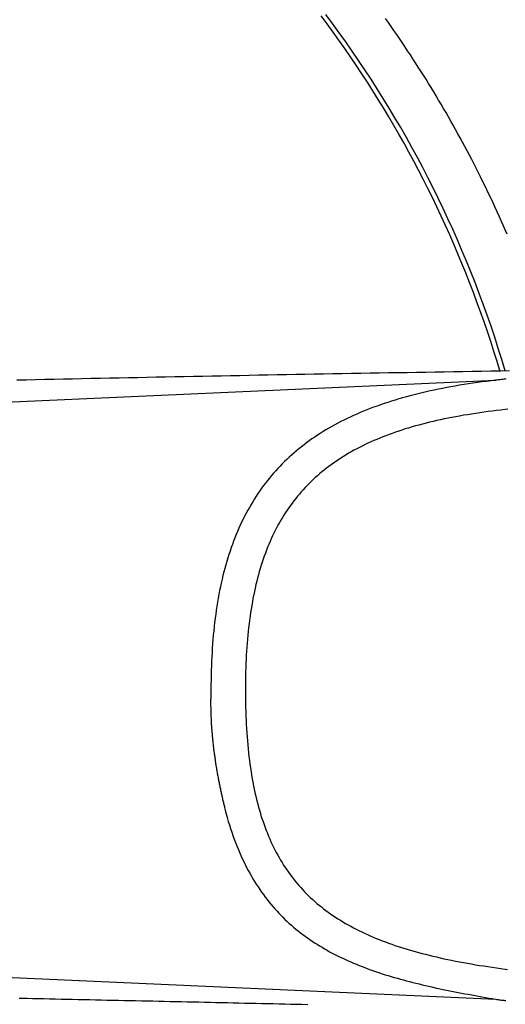
# Model space of a CAD drawing. Extents: x -243 to 155, y -376 to 356.
# Drawn here: x -144 to -136, y 321 to 337 of the extents above; entities that cross this region are included whole.
import ezdxf

# ---------------------------------------------------------------- set-up
doc = ezdxf.new("R2010")
doc.units = 0
doc.header["$MEASUREMENT"] = 0
doc.layers.add('EBENE_1', color=160, linetype='CONTINUOUS')

msp = doc.modelspace()

# ---------------------------------------------------------------- linework, layer by layer
at = {"layer": 'EBENE_1', "color": 7}
for p, q in [((-152.672, 329.92), (-135.966, 330.663)), ((-152.672, 321.341), (-135.966, 320.584))]:
    msp.add_line(p, q, dxfattribs=at)
for points in [[(-135.895, 330.801, 0), (-135.945, 330.966, 0), (-135.996, 331.129, 0), (-136.048, 331.292, 0), (-136.102, 331.454, 0), (-136.157, 331.615, 0), (-136.214, 331.776, 0), (-136.272, 331.935, 0), (-136.331, 332.094, 0), (-136.392, 332.252, 0), (-136.454, 332.409, 0), (-136.517, 332.566, 0), (-136.582, 332.721, 0), (-136.648, 332.876, 0), (-136.715, 333.03, 0), (-136.784, 333.183, 0), (-136.854, 333.335, 0), (-136.925, 333.487, 0), (-136.998, 333.638, 0), (-137.072, 333.787, 0), (-137.147, 333.936, 0), (-137.223, 334.084, 0), (-137.301, 334.231, 0), (-137.38, 334.378, 0), (-137.46, 334.523, 0), (-137.542, 334.667, 0), (-137.625, 334.811, 0), (-137.709, 334.954, 0), (-137.794, 335.096, 0), (-137.88, 335.236, 0), (-137.968, 335.376, 0), (-138.057, 335.515, 0), (-138.147, 335.654, 0), (-138.239, 335.791, 0), (-138.331, 335.927, 0), (-138.425, 336.062, 0), (-138.52, 336.197, 0), (-138.616, 336.33, 0), (-138.713, 336.463, 0), (-138.811, 336.594, 0)], [(-135.812, 330.817, 0), (-135.867, 330.999, 0), (-135.924, 331.181, 0), (-135.983, 331.362, 0), (-136.043, 331.543, 0), (-136.106, 331.722, 0), (-136.17, 331.9, 0), (-136.236, 332.077, 0), (-136.303, 332.254, 0), (-136.372, 332.429, 0), (-136.443, 332.603, 0), (-136.516, 332.776, 0), (-136.59, 332.949, 0), (-136.666, 333.12, 0), (-136.744, 333.29, 0), (-136.823, 333.46, 0), (-136.904, 333.628, 0), (-136.986, 333.795, 0), (-137.07, 333.961, 0), (-137.156, 334.126, 0), (-137.243, 334.29, 0), (-137.332, 334.453, 0), (-137.422, 334.615, 0), (-137.514, 334.776, 0), (-137.608, 334.935, 0), (-137.703, 335.094, 0), (-137.799, 335.251, 0), (-137.897, 335.407, 0), (-137.997, 335.562, 0), (-138.097, 335.716, 0), (-138.2, 335.869, 0), (-138.304, 336.021, 0), (-138.409, 336.171, 0), (-138.516, 336.321, 0), (-138.624, 336.469, 0), (-138.734, 336.616, 0)], [(-135.782, 333.041, 0), (-135.813, 333.114, 0), (-135.845, 333.187, 0), (-135.877, 333.26, 0), (-135.91, 333.332, 0), (-135.942, 333.405, 0), (-135.975, 333.477, 0), (-136.009, 333.549, 0), (-136.042, 333.621, 0), (-136.076, 333.692, 0), (-136.11, 333.764, 0), (-136.145, 333.835, 0), (-136.18, 333.906, 0), (-136.215, 333.977, 0), (-136.25, 334.048, 0), (-136.286, 334.118, 0), (-136.322, 334.189, 0), (-136.358, 334.259, 0), (-136.395, 334.329, 0), (-136.431, 334.399, 0), (-136.468, 334.469, 0), (-136.506, 334.538, 0), (-136.544, 334.608, 0), (-136.582, 334.677, 0), (-136.62, 334.746, 0), (-136.658, 334.815, 0), (-136.697, 334.883, 0), (-136.736, 334.952, 0), (-136.776, 335.02, 0), (-136.815, 335.089, 0), (-136.855, 335.157, 0), (-136.896, 335.224, 0), (-136.936, 335.292, 0), (-136.977, 335.36, 0), (-137.018, 335.427, 0), (-137.06, 335.495, 0), (-137.101, 335.562, 0), (-137.143, 335.629, 0), (-137.186, 335.696, 0), (-137.228, 335.762, 0), (-137.271, 335.829, 0), (-137.314, 335.895, 0), (-137.357, 335.961, 0), (-137.401, 336.028, 0), (-137.445, 336.094, 0), (-137.489, 336.159, 0), (-137.534, 336.225, 0), (-137.578, 336.291, 0), (-137.624, 336.356, 0), (-137.669, 336.421, 0), (-137.714, 336.487, 0), (-137.76, 336.552, 0)], [(-135.744, 330.814, 0), (-135.895, 330.811, 0), (-136.047, 330.809, 0), (-136.198, 330.806, 0), (-136.35, 330.804, 0), (-136.501, 330.801, 0), (-136.652, 330.799, 0), (-136.804, 330.796, 0), (-136.955, 330.794, 0), (-137.106, 330.791, 0), (-137.258, 330.789, 0), (-137.409, 330.786, 0), (-137.56, 330.784, 0), (-137.712, 330.781, 0), (-137.863, 330.779, 0), (-138.014, 330.776, 0), (-138.166, 330.773, 0), (-138.317, 330.771, 0), (-138.468, 330.768, 0), (-138.62, 330.765, 0), (-138.771, 330.763, 0), (-138.923, 330.76, 0), (-139.074, 330.757, 0), (-139.225, 330.754, 0), (-139.377, 330.751, 0), (-139.528, 330.749, 0), (-139.679, 330.746, 0), (-139.831, 330.743, 0), (-139.982, 330.74, 0), (-140.133, 330.737, 0), (-140.285, 330.734, 0), (-140.436, 330.731, 0), (-140.587, 330.729, 0), (-140.739, 330.726, 0), (-140.89, 330.723, 0), (-141.041, 330.72, 0), (-141.193, 330.717, 0), (-141.344, 330.714, 0), (-141.496, 330.711, 0), (-141.647, 330.708, 0), (-141.798, 330.704, 0), (-141.95, 330.701, 0), (-142.101, 330.698, 0), (-142.252, 330.695, 0), (-142.404, 330.692, 0), (-142.555, 330.689, 0), (-142.706, 330.686, 0), (-142.858, 330.682, 0), (-143.009, 330.679, 0), (-143.16, 330.676, 0), (-143.312, 330.673, 0), (-143.463, 330.669, 0), (-143.614, 330.666, 0), (-143.766, 330.663, 0)], [(-135.966, 330.663, 0), (-136.042, 330.654, 0), (-136.117, 330.644, 0), (-136.192, 330.635, 0), (-136.266, 330.625, 0), (-136.339, 330.614, 0), (-136.412, 330.604, 0), (-136.483, 330.592, 0), (-136.555, 330.581, 0), (-136.625, 330.569, 0), (-136.695, 330.557, 0), (-136.765, 330.544, 0), (-136.833, 330.531, 0), (-136.901, 330.517, 0), (-136.968, 330.503, 0), (-137.035, 330.489, 0), (-137.101, 330.474, 0), (-137.166, 330.459, 0), (-137.231, 330.443, 0), (-137.295, 330.427, 0), (-137.358, 330.411, 0), (-137.421, 330.394, 0), (-137.483, 330.377, 0), (-137.544, 330.359, 0), (-137.605, 330.341, 0), (-137.665, 330.322, 0), (-137.724, 330.303, 0), (-137.783, 330.284, 0), (-137.841, 330.264, 0), (-137.899, 330.243, 0), (-137.956, 330.223, 0), (-138.012, 330.201, 0), (-138.067, 330.18, 0), (-138.122, 330.157, 0), (-138.177, 330.135, 0), (-138.23, 330.112, 0), (-138.283, 330.088, 0), (-138.336, 330.064, 0), (-138.387, 330.039, 0), (-138.439, 330.014, 0), (-138.489, 329.989, 0), (-138.539, 329.963, 0), (-138.588, 329.937, 0), (-138.637, 329.91, 0), (-138.685, 329.882, 0), (-138.732, 329.854, 0), (-138.779, 329.826, 0), (-138.825, 329.797, 0), (-138.87, 329.768, 0), (-138.915, 329.738, 0), (-138.96, 329.707, 0), (-139.003, 329.676, 0), (-139.046, 329.645, 0), (-139.089, 329.613, 0), (-139.13, 329.581, 0), (-139.172, 329.548, 0), (-139.212, 329.514, 0), (-139.252, 329.48, 0), (-139.291, 329.445, 0), (-139.33, 329.41, 0), (-139.368, 329.375, 0), (-139.406, 329.339, 0), (-139.443, 329.302, 0), (-139.479, 329.265, 0), (-139.515, 329.227, 0), (-139.55, 329.189, 0), (-139.584, 329.15, 0), (-139.618, 329.11, 0), (-139.652, 329.07, 0), (-139.684, 329.03, 0), (-139.716, 328.989, 0), (-139.748, 328.947, 0), (-139.779, 328.905, 0), (-139.809, 328.862, 0), (-139.839, 328.819, 0), (-139.868, 328.775, 0), (-139.897, 328.73, 0), (-139.925, 328.685, 0), (-139.952, 328.639, 0), (-139.979, 328.593, 0), (-140.005, 328.546, 0), (-140.031, 328.499, 0), (-140.056, 328.451, 0), (-140.081, 328.402, 0), (-140.105, 328.353, 0), (-140.128, 328.303, 0), (-140.151, 328.253, 0), (-140.173, 328.202, 0), (-140.195, 328.15, 0), (-140.216, 328.098, 0), (-140.236, 328.045, 0), (-140.256, 327.991, 0), (-140.275, 327.937, 0), (-140.294, 327.882, 0), (-140.312, 327.827, 0), (-140.33, 327.771, 0), (-140.347, 327.714, 0), (-140.364, 327.657, 0), (-140.38, 327.599, 0), (-140.395, 327.541, 0), (-140.41, 327.481, 0), (-140.424, 327.422, 0), (-140.438, 327.361, 0), (-140.451, 327.3, 0), (-140.464, 327.238, 0), (-140.476, 327.176, 0), (-140.488, 327.113, 0), (-140.499, 327.049, 0), (-140.509, 326.984, 0), (-140.519, 326.919, 0), (-140.528, 326.854, 0), (-140.537, 326.787, 0), (-140.545, 326.72, 0), (-140.553, 326.652, 0), (-140.56, 326.584, 0), (-140.567, 326.514, 0), (-140.573, 326.445, 0), (-140.579, 326.374, 0), (-140.584, 326.303, 0), (-140.588, 326.231, 0), (-140.592, 326.158, 0), (-140.595, 326.085, 0), (-140.598, 326.011, 0), (-140.601, 325.936, 0), (-140.603, 325.861, 0), (-140.604, 325.784, 0), (-140.605, 325.708, 0), (-140.605, 325.63, 0)], [(-135.8, 330.683, 0), (-135.819, 330.681, 0), (-135.837, 330.679, 0), (-135.855, 330.676, 0), (-135.874, 330.674, 0), (-135.892, 330.672, 0), (-135.911, 330.669, 0), (-135.929, 330.667, 0), (-135.947, 330.665, 0), (-135.966, 330.663, 0)], [(-135.812, 330.186, 0), (-135.883, 330.178, 0), (-135.953, 330.169, 0), (-136.022, 330.161, 0), (-136.091, 330.152, 0), (-136.159, 330.143, 0), (-136.226, 330.133, 0), (-136.293, 330.123, 0), (-136.359, 330.113, 0), (-136.425, 330.102, 0), (-136.489, 330.092, 0), (-136.554, 330.08, 0), (-136.617, 330.069, 0), (-136.68, 330.057, 0), (-136.742, 330.045, 0), (-136.804, 330.032, 0), (-136.865, 330.019, 0), (-136.925, 330.006, 0), (-136.985, 329.992, 0), (-137.044, 329.978, 0), (-137.102, 329.963, 0), (-137.16, 329.949, 0), (-137.217, 329.933, 0), (-137.274, 329.918, 0), (-137.33, 329.902, 0), (-137.385, 329.885, 0), (-137.44, 329.869, 0), (-137.494, 329.852, 0), (-137.547, 329.834, 0), (-137.6, 329.816, 0), (-137.652, 329.798, 0), (-137.704, 329.779, 0), (-137.755, 329.76, 0), (-137.805, 329.74, 0), (-137.855, 329.72, 0), (-137.904, 329.7, 0), (-137.953, 329.679, 0), (-138, 329.658, 0), (-138.048, 329.636, 0), (-138.094, 329.614, 0), (-138.141, 329.592, 0), (-138.186, 329.569, 0), (-138.231, 329.546, 0), (-138.275, 329.522, 0), (-138.319, 329.497, 0), (-138.362, 329.473, 0), (-138.405, 329.448, 0), (-138.447, 329.422, 0), (-138.488, 329.396, 0), (-138.529, 329.369, 0), (-138.569, 329.342, 0), (-138.609, 329.315, 0), (-138.648, 329.287, 0), (-138.686, 329.259, 0), (-138.724, 329.23, 0), (-138.762, 329.2, 0), (-138.798, 329.171, 0), (-138.835, 329.14, 0), (-138.87, 329.109, 0), (-138.905, 329.078, 0), (-138.94, 329.046, 0), (-138.974, 329.014, 0), (-139.007, 328.981, 0), (-139.04, 328.948, 0), (-139.072, 328.914, 0), (-139.104, 328.88, 0), (-139.135, 328.845, 0), (-139.165, 328.81, 0), (-139.195, 328.774, 0), (-139.225, 328.738, 0), (-139.254, 328.701, 0), (-139.282, 328.663, 0), (-139.31, 328.625, 0), (-139.337, 328.587, 0), (-139.364, 328.548, 0), (-139.39, 328.508, 0), (-139.416, 328.468, 0), (-139.441, 328.427, 0), (-139.465, 328.386, 0), (-139.489, 328.344, 0), (-139.513, 328.302, 0), (-139.536, 328.259, 0), (-139.558, 328.216, 0), (-139.58, 328.172, 0), (-139.602, 328.127, 0), (-139.622, 328.082, 0), (-139.643, 328.036, 0), (-139.662, 327.99, 0), (-139.682, 327.943, 0), (-139.701, 327.896, 0), (-139.719, 327.848, 0), (-139.736, 327.799, 0), (-139.754, 327.75, 0), (-139.77, 327.7, 0), (-139.787, 327.65, 0), (-139.802, 327.599, 0), (-139.817, 327.547, 0), (-139.832, 327.495, 0), (-139.846, 327.442, 0), (-139.86, 327.389, 0), (-139.873, 327.335, 0), (-139.886, 327.28, 0), (-139.898, 327.225, 0), (-139.909, 327.169, 0), (-139.921, 327.112, 0), (-139.931, 327.055, 0), (-139.941, 326.997, 0), (-139.951, 326.938, 0), (-139.96, 326.879, 0), (-139.969, 326.82, 0), (-139.977, 326.759, 0), (-139.985, 326.698, 0), (-139.992, 326.636, 0), (-139.999, 326.574, 0), (-140.005, 326.511, 0), (-140.011, 326.447, 0), (-140.017, 326.383, 0), (-140.021, 326.318, 0), (-140.026, 326.252, 0), (-140.03, 326.186, 0), (-140.033, 326.119, 0), (-140.036, 326.051, 0), (-140.039, 325.982, 0), (-140.041, 325.913, 0), (-140.042, 325.844, 0), (-140.044, 325.773, 0), (-140.044, 325.702, 0), (-140.044, 325.63, 0)], [(-135.771, 330.19, 0), (-135.812, 330.186, 0)], [(-140.605, 325.63, 0), (-140.606, 325.613, 0), (-140.606, 325.596, 0), (-140.607, 325.579, 0), (-140.608, 325.561, 0), (-140.608, 325.544, 0), (-140.608, 325.527, 0), (-140.609, 325.51, 0), (-140.609, 325.493, 0), (-140.609, 325.475, 0), (-140.61, 325.458, 0), (-140.61, 325.441, 0), (-140.61, 325.424, 0), (-140.61, 325.406, 0), (-140.61, 325.389, 0), (-140.61, 325.372, 0), (-140.61, 325.354, 0), (-140.609, 325.337, 0), (-140.609, 325.319, 0), (-140.609, 325.302, 0), (-140.608, 325.285, 0), (-140.608, 325.267, 0), (-140.608, 325.25, 0), (-140.607, 325.232, 0), (-140.606, 325.215, 0), (-140.606, 325.197, 0), (-140.605, 325.18, 0), (-140.604, 325.162, 0), (-140.604, 325.145, 0), (-140.603, 325.127, 0), (-140.602, 325.11, 0), (-140.601, 325.092, 0), (-140.6, 325.074, 0), (-140.599, 325.057, 0), (-140.598, 325.039, 0), (-140.596, 325.022, 0), (-140.595, 325.004, 0), (-140.594, 324.987, 0), (-140.593, 324.969, 0), (-140.591, 324.951, 0), (-140.59, 324.934, 0), (-140.588, 324.916, 0), (-140.587, 324.899, 0), (-140.585, 324.881, 0), (-140.584, 324.863, 0), (-140.582, 324.846, 0), (-140.58, 324.828, 0), (-140.579, 324.81, 0), (-140.577, 324.793, 0), (-140.575, 324.775, 0), (-140.573, 324.758, 0), (-140.571, 324.74, 0), (-140.569, 324.722, 0), (-140.567, 324.705, 0), (-140.565, 324.687, 0), (-140.563, 324.669, 0), (-140.561, 324.652, 0), (-140.558, 324.634, 0), (-140.556, 324.617, 0), (-140.554, 324.599, 0), (-140.552, 324.582, 0), (-140.549, 324.564, 0), (-140.547, 324.546, 0), (-140.544, 324.529, 0), (-140.542, 324.511, 0), (-140.539, 324.494, 0), (-140.537, 324.476, 0), (-140.534, 324.459, 0), (-140.531, 324.441, 0), (-140.529, 324.424, 0), (-140.526, 324.406, 0), (-140.523, 324.389, 0), (-140.52, 324.371, 0), (-140.517, 324.354, 0), (-140.514, 324.336, 0), (-140.512, 324.319, 0), (-140.509, 324.301, 0), (-140.506, 324.284, 0), (-140.502, 324.267, 0), (-140.499, 324.249, 0), (-140.496, 324.232, 0), (-140.493, 324.215, 0), (-140.49, 324.197, 0), (-140.487, 324.18, 0), (-140.483, 324.163, 0), (-140.48, 324.145, 0), (-140.477, 324.128, 0), (-140.473, 324.111, 0), (-140.47, 324.094, 0), (-140.466, 324.076, 0), (-140.463, 324.059, 0), (-140.459, 324.042, 0), (-140.456, 324.025, 0), (-140.452, 324.008, 0), (-140.449, 323.991, 0), (-140.445, 323.974, 0), (-140.441, 323.957, 0), (-140.438, 323.94, 0), (-140.434, 323.923, 0), (-140.43, 323.906, 0), (-140.426, 323.889, 0), (-140.422, 323.872, 0), (-140.419, 323.855, 0), (-140.415, 323.838, 0), (-140.411, 323.821, 0), (-140.407, 323.804, 0), (-140.403, 323.788, 0), (-140.399, 323.771, 0), (-140.395, 323.754, 0), (-140.391, 323.738, 0), (-140.387, 323.721, 0), (-140.383, 323.704, 0), (-140.373, 323.665, 0), (-140.356, 323.603, 0), (-140.339, 323.541, 0), (-140.322, 323.481, 0), (-140.304, 323.422, 0), (-140.286, 323.363, 0), (-140.267, 323.306, 0), (-140.247, 323.249, 0), (-140.227, 323.193, 0), (-140.207, 323.138, 0), (-140.185, 323.084, 0), (-140.164, 323.031, 0), (-140.142, 322.979, 0), (-140.119, 322.927, 0), (-140.096, 322.876, 0), (-140.072, 322.827, 0), (-140.048, 322.777, 0), (-140.024, 322.729, 0), (-139.999, 322.682, 0), (-139.973, 322.635, 0), (-139.947, 322.589, 0), (-139.921, 322.544, 0), (-139.894, 322.499, 0), (-139.866, 322.456, 0), (-139.838, 322.413, 0), (-139.81, 322.371, 0), (-139.781, 322.329, 0), (-139.751, 322.288, 0), (-139.722, 322.248, 0), (-139.691, 322.209, 0), (-139.661, 322.17, 0), (-139.629, 322.132, 0), (-139.598, 322.095, 0), (-139.566, 322.059, 0), (-139.533, 322.023, 0), (-139.5, 321.987, 0), (-139.467, 321.953, 0), (-139.433, 321.919, 0), (-139.399, 321.885, 0), (-139.364, 321.853, 0), (-139.329, 321.82, 0), (-139.294, 321.789, 0), (-139.258, 321.758, 0), (-139.221, 321.728, 0), (-139.185, 321.698, 0), (-139.148, 321.668, 0), (-139.11, 321.64, 0), (-139.072, 321.612, 0), (-139.034, 321.584, 0), (-138.995, 321.557, 0), (-138.956, 321.531, 0), (-138.917, 321.505, 0), (-138.877, 321.479, 0), (-138.837, 321.454, 0), (-138.796, 321.43, 0), (-138.755, 321.406, 0), (-138.714, 321.382, 0), (-138.672, 321.359, 0), (-138.63, 321.337, 0), (-138.587, 321.314, 0), (-138.545, 321.293, 0), (-138.501, 321.272, 0), (-138.458, 321.251, 0), (-138.414, 321.23, 0), (-138.37, 321.21, 0), (-138.325, 321.191, 0), (-138.281, 321.172, 0), (-138.235, 321.153, 0), (-138.19, 321.134, 0), (-138.144, 321.116, 0), (-138.098, 321.099, 0), (-138.051, 321.081, 0), (-138.005, 321.064, 0), (-137.957, 321.048, 0), (-137.91, 321.031, 0), (-137.862, 321.015, 0), (-137.814, 321, 0), (-137.766, 320.984, 0), (-137.717, 320.969, 0), (-137.668, 320.955, 0), (-137.619, 320.94, 0), (-137.569, 320.926, 0), (-137.52, 320.912, 0), (-137.47, 320.898, 0), (-137.419, 320.885, 0), (-137.369, 320.871, 0), (-137.318, 320.858, 0), (-137.266, 320.846, 0), (-137.215, 320.833, 0), (-137.163, 320.821, 0), (-137.111, 320.809, 0), (-137.059, 320.797, 0), (-137.007, 320.785, 0), (-136.954, 320.773, 0), (-136.901, 320.762, 0), (-136.848, 320.75, 0), (-136.794, 320.739, 0), (-136.741, 320.728, 0), (-136.687, 320.717, 0), (-136.633, 320.707, 0), (-136.578, 320.696, 0), (-136.524, 320.686, 0), (-136.469, 320.675, 0), (-136.414, 320.665, 0), (-136.358, 320.655, 0), (-136.303, 320.644, 0), (-136.247, 320.634, 0), (-136.191, 320.624, 0), (-136.135, 320.614, 0), (-136.079, 320.604, 0), (-136.022, 320.594, 0), (-135.966, 320.584, 0)], [(-140.044, 325.63, 0), (-140.044, 325.556, 0), (-140.044, 325.482, 0), (-140.042, 325.41, 0), (-140.041, 325.338, 0), (-140.039, 325.267, 0), (-140.036, 325.196, 0), (-140.033, 325.127, 0), (-140.03, 325.058, 0), (-140.026, 324.99, 0), (-140.022, 324.923, 0), (-140.017, 324.856, 0), (-140.012, 324.791, 0), (-140.006, 324.726, 0), (-140, 324.662, 0), (-139.993, 324.598, 0), (-139.986, 324.535, 0), (-139.978, 324.473, 0), (-139.97, 324.412, 0), (-139.962, 324.352, 0), (-139.952, 324.292, 0), (-139.943, 324.233, 0), (-139.933, 324.174, 0), (-139.922, 324.117, 0), (-139.911, 324.06, 0), (-139.9, 324.004, 0), (-139.888, 323.948, 0), (-139.875, 323.893, 0), (-139.862, 323.839, 0), (-139.849, 323.785, 0), (-139.835, 323.732, 0), (-139.82, 323.68, 0), (-139.805, 323.629, 0), (-139.79, 323.578, 0), (-139.774, 323.528, 0), (-139.757, 323.478, 0), (-139.74, 323.429, 0), (-139.722, 323.381, 0), (-139.704, 323.333, 0), (-139.686, 323.286, 0), (-139.667, 323.24, 0), (-139.647, 323.194, 0), (-139.627, 323.149, 0), (-139.606, 323.104, 0), (-139.585, 323.06, 0), (-139.563, 323.017, 0), (-139.541, 322.974, 0), (-139.518, 322.932, 0), (-139.495, 322.891, 0), (-139.471, 322.85, 0), (-139.447, 322.809, 0), (-139.422, 322.77, 0), (-139.396, 322.73, 0), (-139.37, 322.692, 0), (-139.344, 322.654, 0), (-139.316, 322.616, 0), (-139.289, 322.579, 0), (-139.261, 322.543, 0), (-139.232, 322.507, 0), (-139.203, 322.471, 0), (-139.173, 322.437, 0), (-139.142, 322.402, 0), (-139.111, 322.368, 0), (-139.08, 322.335, 0), (-139.048, 322.302, 0), (-139.015, 322.27, 0), (-138.982, 322.238, 0), (-138.948, 322.207, 0), (-138.914, 322.177, 0), (-138.879, 322.146, 0), (-138.843, 322.117, 0), (-138.807, 322.087, 0), (-138.77, 322.058, 0), (-138.733, 322.03, 0), (-138.695, 322.002, 0), (-138.657, 321.975, 0), (-138.618, 321.948, 0), (-138.578, 321.922, 0), (-138.538, 321.896, 0), (-138.497, 321.87, 0), (-138.456, 321.845, 0), (-138.414, 321.82, 0), (-138.371, 321.796, 0), (-138.328, 321.772, 0), (-138.285, 321.749, 0), (-138.24, 321.726, 0), (-138.195, 321.703, 0), (-138.15, 321.681, 0), (-138.104, 321.659, 0), (-138.057, 321.638, 0), (-138.009, 321.617, 0), (-137.961, 321.596, 0), (-137.913, 321.576, 0), (-137.864, 321.556, 0), (-137.814, 321.537, 0), (-137.763, 321.518, 0), (-137.712, 321.499, 0), (-137.661, 321.48, 0), (-137.608, 321.462, 0), (-137.555, 321.445, 0), (-137.502, 321.428, 0), (-137.448, 321.411, 0), (-137.393, 321.394, 0), (-137.337, 321.378, 0), (-137.281, 321.362, 0), (-137.225, 321.346, 0), (-137.167, 321.331, 0), (-137.109, 321.316, 0), (-137.051, 321.301, 0), (-136.991, 321.287, 0), (-136.931, 321.273, 0), (-136.871, 321.259, 0), (-136.81, 321.245, 0), (-136.748, 321.232, 0), (-136.685, 321.219, 0), (-136.622, 321.207, 0), (-136.558, 321.194, 0), (-136.494, 321.182, 0), (-136.428, 321.17, 0), (-136.363, 321.159, 0), (-136.296, 321.147, 0), (-136.229, 321.136, 0), (-136.161, 321.126, 0), (-136.093, 321.115, 0), (-136.023, 321.105, 0), (-135.954, 321.095, 0), (-135.883, 321.085, 0), (-135.812, 321.075, 0)], [(-135.812, 321.075, 0), (-135.775, 321.07, 0)], [(-143.729, 320.603, 0), (-143.663, 320.601, 0), (-143.598, 320.6, 0), (-143.514, 320.598, 0), (-143.421, 320.596, 0), (-143.327, 320.594, 0), (-143.234, 320.592, 0), (-143.14, 320.59, 0), (-143.047, 320.588, 0), (-142.953, 320.586, 0), (-142.86, 320.584, 0), (-142.766, 320.582, 0), (-142.673, 320.58, 0), (-142.58, 320.578, 0), (-142.486, 320.576, 0), (-142.393, 320.574, 0), (-142.299, 320.572, 0), (-142.206, 320.57, 0), (-142.112, 320.568, 0), (-142.019, 320.566, 0), (-141.925, 320.564, 0), (-141.832, 320.562, 0), (-141.738, 320.56, 0), (-141.645, 320.558, 0), (-141.552, 320.556, 0), (-141.458, 320.554, 0), (-141.365, 320.552, 0), (-141.271, 320.55, 0), (-141.178, 320.548, 0), (-141.084, 320.546, 0), (-140.991, 320.544, 0), (-140.897, 320.542, 0), (-140.804, 320.54, 0), (-140.71, 320.537, 0), (-140.617, 320.535, 0), (-140.524, 320.533, 0), (-140.43, 320.531, 0), (-140.337, 320.529, 0), (-140.243, 320.527, 0), (-140.15, 320.525, 0), (-140.056, 320.523, 0), (-139.963, 320.521, 0), (-139.869, 320.519, 0), (-139.776, 320.517, 0), (-139.682, 320.515, 0), (-139.589, 320.513, 0), (-139.496, 320.511, 0), (-139.402, 320.509, 0), (-139.309, 320.507, 0), (-139.215, 320.505, 0), (-139.122, 320.503, 0), (-139.028, 320.501, 0)], [(-135.966, 320.584, 0), (-135.947, 320.582, 0), (-135.929, 320.579, 0), (-135.911, 320.577, 0), (-135.892, 320.574, 0), (-135.874, 320.572, 0), (-135.856, 320.569, 0), (-135.837, 320.567, 0), (-135.819, 320.564, 0), (-135.801, 320.562, 0)]]:
    msp.add_polyline3d(points, dxfattribs=at)

doc.saveas('drawing.dxf')
